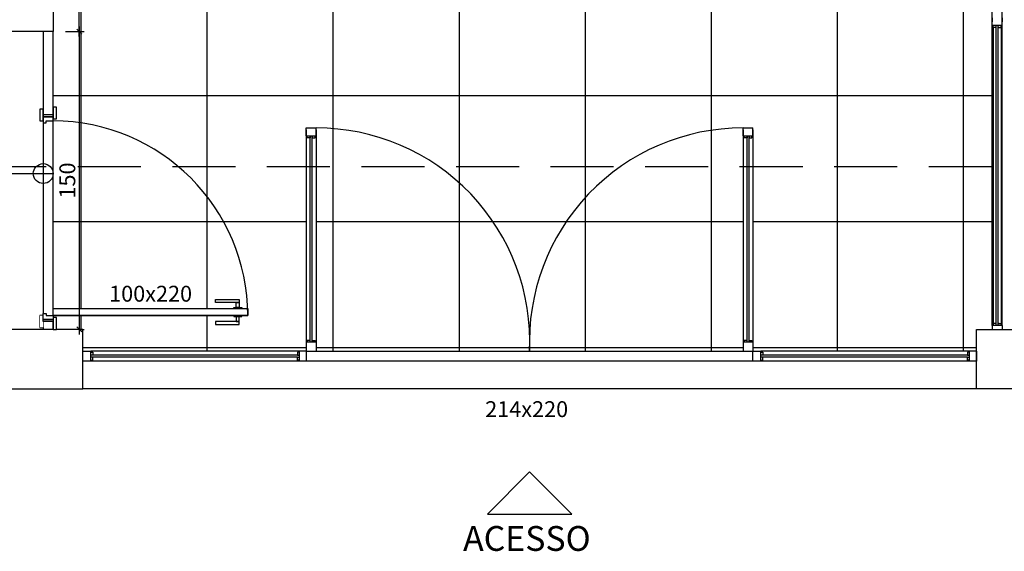
# Model space of a CAD drawing. Extents: x 8666 to 20811, y -19464 to 4165.
# Drawn here: x 14078 to 14574, y -1986 to -1719 of the extents above; entities that cross this region are included whole.
import ezdxf

# ---------------------------------------------------------------- set-up
doc = ezdxf.new("R2010")
doc.units = 0
doc.header["$LTSCALE"] = 10
doc.set_wipeout_variables(frame=1)
doc.linetypes.add('HIDDEN', pattern=[9.525, 6.35, -3.175])
doc.layers.get('0').update_dxf_attribs({"linetype": 'CONTINUOUS'})
doc.layers.get('DEFPOINTS').update_dxf_attribs({"linetype": 'CONTINUOUS'})
doc.layers.add('02', color=2, linetype='CONTINUOUS')
doc.layers.add('251', color=251, linetype='CONTINUOUS')
doc.styles.add('Cotas[cm]', font='txt')
doc.styles.add('LP 1 P 50', font='txt', dxfattribs={"height": 12.5})
doc.dimstyles.new('1P50', dxfattribs={"dimtxt": 8, "dimasz": 2.5, "dimexe": 2.5, "dimexo": 9, "dimgap": 1, "dimtad": 1, "dimdec": 1, "dimrnd": 0.5, "dimtxsty": 'Cotas[cm]', "dimblk": 'OBLIQUE', "dimcen": 2.5, "dimdle": 2.5, "dimclrd": 256, "dimclre": 256, "dimclrt": 2, "dimadec": 0, "dimazin": 0, "dimtfac": 1, "dimtdec": 1, "dimtmove": 1, "dimatfit": 3, "dimldrblk": 'ARCHTICK', "dimfxl": 7, "dimfxlon": 1, "dimlwd": -1, "dimlwe": -1, "dimarcsym": 0})

# ---------------------------------------------------------------- blocks, each defined once
blk = doc.blocks.new('_Oblique')
at = {"color": 0, "linetype": 'ByBlock', "lineweight": -2}
blk.add_line((-0.5, -0.5), (0.5, 0.5), dxfattribs=at)
blk = doc.blocks.new('*D221')
at = {"layer": '251', "transparency": 16777216}
for p, q in [((14100.84, -1664.56), (14110.34, -1664.56)), ((14107.84, -1727.06), (14107.84, -1662.06)), ((14100.84, -1724.56), (14110.34, -1724.56))]:
    blk.add_line(p, q, dxfattribs=at)
at = {"layer": 'DEFPOINTS', "color": 0, "transparency": 16777216}
for p in [(14082.95, -1664.56), (14107.84, -1664.56), (14082.95, -1724.56)]:
    blk.add_point(p, dxfattribs=at)
at = {"layer": '251', "transparency": 16777216, "xscale": 2.5, "yscale": 2.5, "zscale": 2.5}
for p, rotation in [((14107.84, -1664.56), 90), ((14107.84, -1724.56), 270)]:
    blk.add_blockref('_Oblique', p, dxfattribs=dict(at, rotation=rotation))
at = {"layer": '251', "color": 2, "transparency": 16777216, "insert": (14102.84, -1694.56), "char_height": 8, "attachment_point": 5, "rotation": 90, "style": 'Cotas[cm]'}
blk.add_mtext('60', dxfattribs=at)
blk = doc.blocks.new('_ArchTick')
at = {"color": 0, "linetype": 'ByBlock', "const_width": 0.15}
blk.add_lwpolyline([(-0.5, -0.5), (0.5, 0.5)], dxfattribs=at)
blk = doc.blocks.new('*D226')
at = {"layer": '251', "transparency": 16777216}
for p, q in [((14107.84, -1722.06), (14107.84, -1877.06)), ((14107.84, -1724.56), (14110.34, -1724.56)), ((14107.84, -1874.56), (14110.34, -1874.56))]:
    blk.add_line(p, q, dxfattribs=at)
at = {"layer": 'DEFPOINTS', "color": 0, "transparency": 16777216}
for p in [(14099.56, -1724.56), (14099.56, -1874.56), (14107.84, -1874.56)]:
    blk.add_point(p, dxfattribs=at)
at = {"layer": '251', "transparency": 16777216, "xscale": 2.5, "yscale": 2.5, "zscale": 2.5}
for p, rotation in [((14107.84, -1724.56), 90), ((14107.84, -1874.56), 270)]:
    blk.add_blockref('_Oblique', p, dxfattribs=dict(at, rotation=rotation))
at = {"layer": '251', "color": 2, "transparency": 16777216, "insert": (14102.84, -1799.56), "char_height": 8, "attachment_point": 5, "rotation": 90, "style": 'Cotas[cm]'}
blk.add_mtext('150', dxfattribs=at)

msp = doc.modelspace()

# ---------------------------------------------------------------- hatches: boundary and pattern name
at = {"layer": '251'}
h = msp.add_hatch(dxfattribs=at)
h.set_pattern_fill('ANSI37', color=256, scale=20, angle=45)
h.set_pattern_definition([(90, (43128.21, -30649.285), (-63.5, 1e-14), []), (180, (43128.21, -30649.285), (-1e-14, -63.5), [])])
h.paths.add_polyline_path([(14094.66, -1769.56), (14094.66, -1864.06), (14185.66, -1864.06), (14185.66, -1863.56), (14186.91, -1863.56), (14186.91, -1861.06), (14176.41, -1861.06), (14176.41, -1859.56), (14188.41, -1859.56), (14188.41, -1861.06), (14188.41, -1863.56), (14189.66, -1863.56), (14192.6, -1864.05, 0.403758)], flags=17)
h.paths.add_polyline_path([(14567.66, -1719.56), (14567.66, -1717.56), (14567.66, -1664.56), (14312.66, -1664.56), (14163.66, -1664.56), (14163.66, -1666.26), (14160.66, -1666.26), (14160.66, -1664.56), (14159.66, -1664.56), (14101.66, -1664.56), (14100.66, -1664.56), (14100.66, -1666.26), (14097.66, -1666.26), (14097.66, -1664.56), (14094.66, -1664.56), (14094.66, -1724.56), (14094.66, -1762.56), (14096.36, -1762.56), (14096.36, -1768.56), (14094.66, -1768.56), (14094.66, -1769.56, -0.403789), (14192.6, -1864.06), (14192.66, -1864.06), (14192.66, -1867.56), (14189.66, -1867.56), (14189.66, -1868.06), (14188.41, -1868.06), (14188.41, -1870.56), (14188.41, -1872.06), (14176.41, -1872.06), (14176.41, -1870.56), (14186.91, -1870.56), (14186.91, -1868.06), (14185.66, -1868.06), (14094.66, -1867.56), (14094.66, -1868.56), (14096.36, -1868.56), (14096.36, -1874.56), (14109.66, -1874.56), (14109.66, -1885.56), (14113.66, -1885.56), (14218.66, -1885.56), (14222.16, -1885.56), (14222.16, -1881.06), (14222.16, -1774.06), (14222.16, -1773.06), (14227.16, -1773.06, -0.400964), (14334.66, -1875.78, -0.400964), (14442.16, -1773.06), (14447.16, -1773.06), (14447.16, -1777.06), (14447.16, -1881.06), (14447.16, -1885.56), (14451.16, -1885.56), (14556.16, -1885.56), (14559.66, -1885.56), (14559.66, -1874.56), (14567.66, -1874.56), (14567.66, -1872.56)])
h.paths.add_polyline_path([(14227.16, -1773.06), (14227.16, -1777.06), (14227.16, -1881.06), (14227.16, -1885.56), (14334.66, -1885.56, -0.022727), (14334.66, -1875.78, 0.400964)])
h.paths.add_polyline_path([(14442.16, -1774.06), (14442.16, -1773.06, 0.400964), (14334.66, -1875.78, -0.022727), (14334.66, -1885.56), (14442.16, -1885.56), (14442.16, -1881.06)])
h.paths.add_polyline_path([(14108.84, -1811.08), (14108.84, -1788.03), (14096.84, -1788.03), (14096.84, -1811.08)], flags=24)
h.paths.add_polyline_path([(14120.86, -1862.58), (14173.24, -1862.58), (14173.24, -1850.58), (14120.86, -1850.58)], flags=24)
h.paths.add_polyline_path([(14108.84, -1703.03), (14108.84, -1686.08), (14096.84, -1686.08), (14096.84, -1703.03)], flags=24)

# ---------------------------------------------------------------- linework, layer by layer
at = {"layer": '02', "linetype": 'HIDDEN', "ltscale": 0.5}
msp.add_line((11725.82, -1792.47), (14653.96, -1792.47), dxfattribs=at)
at = {"layer": '251'}
for p, q in [((14567.66, -1719.56), (14567.66, -1564.56)), ((14572.66, -1719.56), (14572.66, -1564.56)), ((14094.66, -1664.56), (14094.66, -1724.56)), ((14567.66, -1717.56), (14567.66, -1719.56)), ((14567.66, -1872.56), (14567.66, -1719.56)), ((14567.66, -1721.56), (14567.66, -1719.56)), ((14572.66, -1717.56), (14572.66, -1719.56)), ((14572.66, -1872.56), (14572.66, -1719.56)), ((14572.66, -1721.56), (14572.66, -1719.56)), ((14094.66, -1724.56), (14067.66, -1724.56)), ((14572.66, -1721.56), (14567.66, -1721.56)), ((14568.16, -1722.56), (14568.16, -1721.56)), ((14569.66, -1722.56), (14568.16, -1722.56)), ((14568.16, -1722.56), (14568.16, -1871.56)), ((14569.66, -1722.56), (14569.16, -1722.56)), ((14569.66, -1872.56), (14569.66, -1721.56)), ((14570.66, -1872.56), (14570.66, -1721.56)), ((14571.16, -1722.56), (14570.66, -1722.56)), ((14570.66, -1722.56), (14572.16, -1722.56)), ((14572.16, -1722.56), (14572.16, -1721.56)), ((14572.16, -1722.56), (14572.16, -1871.56)), ((14222.16, -1777.06), (14222.16, -1773.06)), ((14222.16, -1773.06), (14227.16, -1773.06)), ((14222.16, -1774.06), (14222.16, -1881.06)), ((14227.16, -1777.06), (14227.16, -1773.06)), ((14227.16, -1774.06), (14227.16, -1881.06)), ((14442.16, -1777.06), (14442.16, -1773.06)), ((14442.16, -1773.06), (14447.16, -1773.06)), ((14442.16, -1774.06), (14442.16, -1881.06)), ((14447.16, -1777.06), (14447.16, -1773.06)), ((14447.16, -1774.06), (14447.16, -1881.06)), ((14222.16, -1777.06), (14227.16, -1777.06)), ((14222.66, -1778.06), (14222.66, -1777.06)), ((14224.16, -1778.06), (14222.66, -1778.06)), ((14224.16, -1881.06), (14224.16, -1777.06)), ((14224.16, -1777.06), (14224.16, -1778.06)), ((14225.16, -1881.06), (14225.16, -1777.06)), ((14225.16, -1777.06), (14225.16, -1778.06)), ((14225.16, -1778.06), (14226.66, -1778.06)), ((14226.66, -1778.06), (14226.66, -1777.06)), ((14442.16, -1777.06), (14447.16, -1777.06)), ((14442.66, -1778.06), (14442.66, -1777.06)), ((14444.16, -1778.06), (14442.66, -1778.06)), ((14444.16, -1881.06), (14444.16, -1777.06)), ((14444.16, -1777.06), (14444.16, -1778.06)), ((14445.16, -1881.06), (14445.16, -1777.06)), ((14445.16, -1777.06), (14445.16, -1778.06)), ((14445.16, -1778.06), (14446.66, -1778.06)), ((14446.66, -1778.06), (14446.66, -1777.06)), ((14572.66, -1872.56), (14567.66, -1872.56)), ((14567.66, -1872.56), (14567.66, -1874.56)), ((14569.66, -1871.56), (14568.16, -1871.56)), ((14568.16, -1871.56), (14568.16, -1872.56)), ((14569.66, -1871.56), (14569.16, -1871.56)), ((14571.16, -1871.56), (14570.66, -1871.56)), ((14570.66, -1871.56), (14572.16, -1871.56)), ((14572.16, -1871.56), (14572.16, -1872.56)), ((14572.66, -1872.56), (14572.66, -1874.56)), ((14227.16, -1881.06), (14222.16, -1881.06)), ((14222.16, -1881.06), (14222.16, -1885.56)), ((14224.16, -1880.06), (14222.66, -1880.06)), ((14222.66, -1880.06), (14222.66, -1881.06)), ((14225.16, -1880.06), (14226.66, -1880.06)), ((14226.66, -1880.06), (14226.66, -1881.06)), ((14227.16, -1881.06), (14227.16, -1885.56)), ((14447.16, -1881.06), (14442.16, -1881.06)), ((14442.16, -1881.06), (14442.16, -1885.56)), ((14444.16, -1880.06), (14442.66, -1880.06)), ((14442.66, -1880.06), (14442.66, -1881.06)), ((14445.16, -1880.06), (14446.66, -1880.06)), ((14446.66, -1880.06), (14446.66, -1881.06)), ((14447.16, -1881.06), (14447.16, -1885.56)), ((14109.66, -1885.56), (14113.66, -1885.56)), ((14109.66, -1890.56), (14109.66, -1885.56)), ((14218.66, -1885.56), (14113.66, -1885.56)), ((14113.66, -1890.56), (14113.66, -1885.56)), ((14113.66, -1886.06), (14114.66, -1886.06)), ((14114.66, -1887.56), (14113.66, -1887.56)), ((14114.66, -1888.56), (14113.66, -1888.56)), ((14114.66, -1886.06), (14114.66, -1887.56)), ((14217.66, -1887.56), (14114.66, -1887.56)), ((14217.66, -1888.56), (14114.66, -1888.56)), ((14114.66, -1890.06), (14114.66, -1888.56)), ((14218.66, -1886.06), (14217.66, -1886.06)), ((14217.66, -1886.06), (14217.66, -1887.56)), ((14217.66, -1887.56), (14218.66, -1887.56)), ((14217.66, -1890.06), (14217.66, -1888.56)), ((14217.66, -1888.56), (14218.66, -1888.56)), ((14222.16, -1885.56), (14218.66, -1885.56)), ((14218.66, -1890.56), (14218.66, -1885.56)), ((14222.16, -1885.56), (14222.16, -1890.56)), ((14222.16, -1885.56), (14222.16, -1890.56)), ((14222.16, -1885.56), (14227.16, -1885.56)), ((14227.16, -1885.56), (14442.16, -1885.56)), ((14442.16, -1885.56), (14447.16, -1885.56)), ((14447.16, -1885.56), (14451.16, -1885.56)), ((14447.16, -1890.56), (14447.16, -1885.56)), ((14556.16, -1885.56), (14451.16, -1885.56)), ((14451.16, -1890.56), (14451.16, -1885.56)), ((14451.16, -1886.06), (14452.16, -1886.06)), ((14452.16, -1887.56), (14451.16, -1887.56)), ((14452.16, -1888.56), (14451.16, -1888.56)), ((14452.16, -1886.06), (14452.16, -1887.56)), ((14555.16, -1887.56), (14452.16, -1887.56)), ((14555.16, -1888.56), (14452.16, -1888.56)), ((14452.16, -1890.06), (14452.16, -1888.56)), ((14556.16, -1886.06), (14555.16, -1886.06)), ((14555.16, -1886.06), (14555.16, -1887.56)), ((14555.16, -1887.56), (14556.16, -1887.56)), ((14555.16, -1890.06), (14555.16, -1888.56)), ((14555.16, -1888.56), (14556.16, -1888.56)), ((14559.66, -1885.56), (14556.16, -1885.56)), ((14556.16, -1890.56), (14556.16, -1885.56)), ((14559.66, -1885.56), (14559.66, -1890.56)), ((14559.66, -1885.56), (14559.66, -1890.56)), ((14113.66, -1890.56), (14109.66, -1890.56)), ((14113.66, -1890.06), (14114.66, -1890.06)), ((14218.66, -1890.56), (14113.66, -1890.56)), ((14218.66, -1890.06), (14217.66, -1890.06)), ((14222.16, -1890.56), (14218.66, -1890.56)), ((14447.16, -1890.56), (14222.16, -1890.56)), ((14451.16, -1890.56), (14447.16, -1890.56)), ((14451.16, -1890.06), (14452.16, -1890.06)), ((14556.16, -1890.56), (14451.16, -1890.56)), ((14556.16, -1890.06), (14555.16, -1890.06)), ((14559.66, -1890.56), (14556.16, -1890.56)), ((14559.66, -1904.56), (14109.66, -1904.56)), ((14334.66, -1946.34), (14313.45, -1967.55)), ((14334.66, -1946.34), (14355.87, -1967.55)), ((14313.45, -1967.55), (14355.87, -1967.55))]:
    msp.add_line(p, q, dxfattribs=at)
at = {"layer": '251', "ltscale": 0.5}
msp.add_line((13944.66, -1796.06), (14094.66, -1796.06), dxfattribs=at)
at = {"layer": '251'}
for points in [[(14089.66, -1769.56), (14094.66, -1769.56), (14094.66, -1724.56), (14089.66, -1724.56)], [(14089.66, -1873.56), (14089.66, -1867.56), (14087.96, -1867.56), (14087.96, -1873.56)], [(14067.66, -1904.56), (14109.66, -1904.56), (14109.66, -1874.56), (14067.66, -1874.56)], [(14559.66, -1874.56), (14589.66, -1874.56), (14589.66, -1904.56), (14559.66, -1904.56)]]:
    msp.add_lwpolyline(points, close=True, dxfattribs=at)
msp.add_lwpolyline([(14094.66, -1874.56), (14094.66, -1869.56), (14089.66, -1869.56), (14089.66, -1874.56)], dxfattribs=at)
msp.add_circle((14089.66, -1796.06), 5, dxfattribs=at)
at = {"layer": '251', "ltscale": 0.5}
for centre, start, end in [((14227.16, -1880.67), 357.3961, 90), ((14442.16, -1880.67), 90, 182.6039)]:
    msp.add_arc(centre, 107.61, start, end, dxfattribs=at)

# ---------------------------------------------------------------- texts
at = {"layer": '251', "style": 'LP 1 P 50'}
for s, width, gutter_width, heights, insert, char_height, attachment_point in [('\\pt40;214x220', 168.8569, 12.5, [12.4], (14312.27, -1918.72), 8, 7), ('ACESSO', 250.5944, 75, [0], (14301.15, -1973.6), 12.5, 1)]:
    msp.add_mtext_dynamic_manual_height_columns(s, width=width, gutter_width=gutter_width, heights=heights, dxfattribs=dict(at, insert=insert, char_height=char_height, attachment_point=attachment_point))

# ---------------------------------------------------------------- dimensions: what is measured, and where the dimension line sits
at = {"layer": '251'}
dim = msp.add_aligned_dim(p1=(14082.95, -1724.56), p2=(14082.95, -1664.56), distance=-24.89, dimstyle='1P50', dxfattribs=at)
dim.commit()
dim.dimension.update_dxf_attribs({"geometry": '*D221', "text_midpoint": (14102.84, -1694.56)})

# ---------------------------------------------------------------- next in the draw order: wipeouts: each hides what was drawn before it
for points in [[(14094.66, -1766.56), (14094.66, -1762.56), (14096.36, -1762.56), (14096.36, -1768.56), (14094.66, -1768.56), (14094.66, -1769.56), (14091.16, -1769.56), (14091.16, -1770.56), (14089.66, -1770.56), (14089.66, -1769.56), (14087.96, -1769.56), (14087.96, -1763.56), (14089.66, -1763.56), (14089.66, -1766.56)], [(14185.66, -1864.06), (14185.66, -1863.56), (14186.91, -1863.56), (14186.91, -1861.06), (14176.41, -1861.06), (14176.41, -1859.56), (14188.41, -1859.56), (14188.41, -1861.06), (14188.41, -1863.56), (14189.66, -1863.56), (14189.66, -1864.06), (14192.66, -1864.06), (14192.66, -1867.56), (14189.66, -1867.56), (14189.66, -1868.06), (14188.41, -1868.06), (14188.41, -1870.56), (14188.41, -1872.06), (14176.41, -1872.06), (14176.41, -1870.56), (14186.91, -1870.56), (14186.91, -1868.06), (14185.66, -1868.06), (14185.66, -1867.56), (14094.66, -1867.56), (14094.66, -1864.06)]]:
    msp.add_wipeout(points).dxf.layer = '251'

# ---------------------------------------------------------------- next in the draw order: linework, layer by layer
msp.add_line((14094.66, -1864.06), (14094.66, -1769.56), dxfattribs=at)
for points in [[(14089.66, -1769.56), (14089.66, -1763.56), (14087.96, -1763.56), (14087.96, -1769.56)], [(14094.66, -1762.56), (14094.66, -1768.56), (14096.36, -1768.56), (14096.36, -1762.56)], [(14094.66, -1766.56), (14089.66, -1766.56), (14089.66, -1767.56), (14094.66, -1767.56)], [(14094.66, -1769.56), (14094.66, -1767.56), (14089.66, -1767.56), (14089.66, -1770.56), (14091.16, -1770.56), (14091.16, -1769.56)], [(14188.41, -1861.06), (14176.41, -1861.06), (14176.41, -1859.56), (14188.41, -1859.56)], [(14189.66, -1864.06), (14185.66, -1864.06), (14185.66, -1863.56), (14189.66, -1863.56)], [(14188.41, -1861.06), (14188.41, -1863.56), (14186.91, -1863.56), (14186.91, -1861.06)], [(14189.66, -1867.56), (14185.66, -1867.56), (14185.66, -1868.06), (14189.66, -1868.06)], [(14188.41, -1870.56), (14188.41, -1868.06), (14186.91, -1868.06), (14186.91, -1870.56)], [(14188.41, -1870.56), (14176.41, -1870.56), (14176.41, -1872.06), (14188.41, -1872.06)]]:
    msp.add_lwpolyline(points, close=True, dxfattribs=at)

# ---------------------------------------------------------------- next in the draw order: texts
at = {"layer": '251', "insert": (14122.86, -1860.58), "char_height": 8, "attachment_point": 7, "style": 'LP 1 P 50'}
msp.add_mtext_dynamic_manual_height_columns('\\pt40;100x220', width=168.8569, gutter_width=12.5, heights=[12.4], dxfattribs=at)

# ---------------------------------------------------------------- next in the draw order: wipeouts: each hides what was drawn before it
msp.add_wipeout([(14091.16, -1866.56), (14091.16, -1867.56), (14094.66, -1867.56), (14094.66, -1868.56), (14096.36, -1868.56), (14096.36, -1874.56), (14094.66, -1874.56), (14094.66, -1870.56), (14089.66, -1870.56), (14089.66, -1873.56), (14087.96, -1873.56), (14087.96, -1867.56), (14089.66, -1867.56), (14089.66, -1866.56)]).dxf.layer = '251'

# ---------------------------------------------------------------- next in the draw order: linework, layer by layer
at = {"layer": '251'}
for p, q in [((14089.66, -1770.56), (14089.66, -1866.56)), ((14094.66, -1867.56), (14192.66, -1867.56))]:
    msp.add_line(p, q, dxfattribs=at)
for points in [[(14094.66, -1867.56), (14094.66, -1864.06), (14192.66, -1864.06), (14192.66, -1867.56)], [(14091.16, -1866.56), (14091.16, -1867.56), (14094.66, -1867.56), (14094.66, -1869.56), (14089.66, -1869.56), (14089.66, -1866.56)], [(14094.66, -1870.56), (14089.66, -1870.56), (14089.66, -1869.56), (14094.66, -1869.56)], [(14094.66, -1868.56), (14094.66, -1874.56), (14096.36, -1874.56), (14096.36, -1868.56)]]:
    msp.add_lwpolyline(points, close=True, dxfattribs=at)
msp.add_arc((14094.66, -1867.56), 98, 0, 90, dxfattribs=at)

# ---------------------------------------------------------------- next in the draw order: dimensions: what is measured, and where the dimension line sits
dim = msp.add_aligned_dim(p1=(14099.56, -1724.56), p2=(14099.56, -1874.56), distance=8.27, dimstyle='1P50', dxfattribs=at)
dim.commit()
dim.dimension.update_dxf_attribs({"geometry": '*D226', "text_midpoint": (14102.84, -1799.56)})

doc.saveas('drawing.dxf')
